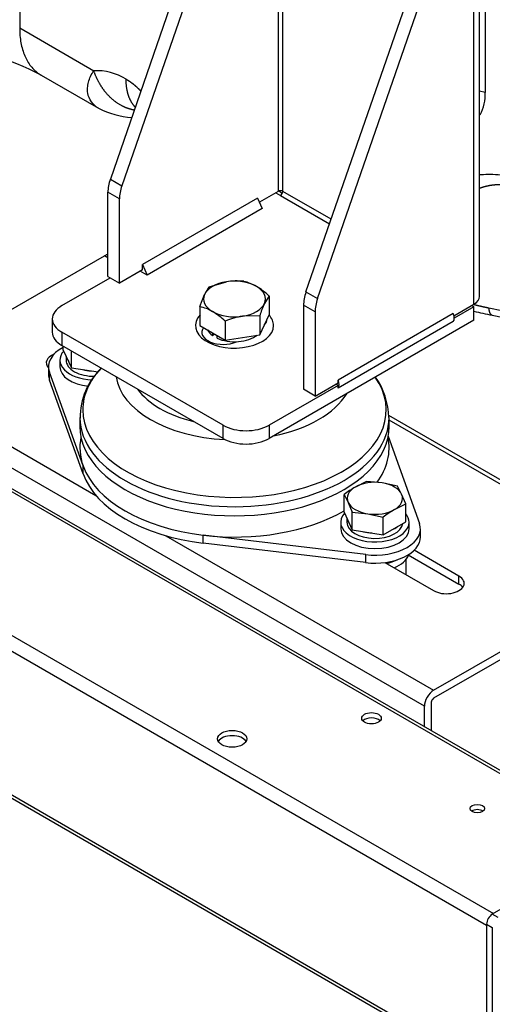
# Model space of a CAD drawing. Units: millimetres. Extents: x 0 to 408, y -4 to 202.
# Drawn here: x 87 to 102, y 65 to 96 of the extents above; entities that cross this region are included whole.
import ezdxf
from ezdxf.lldxf.tags import DXFTag

# ---------------------------------------------------------------- set-up
doc = ezdxf.new("R2010")
doc.units = ezdxf.units.MM
for name, color, linetype in [('17110002G_SOPORT', 7, 'Continuous'), ('60539019', 7, 'Continuous'), ('60571044.01', 7, 'Continuous'), ('61673001_SUSPENS', 7, 'Continuous'), ('DIAMETRO10_DIN_1', 7, 'Continuous'), ('DIAMETROM10_DIN1', 7, 'Continuous'), ('DIAMETROM12_DIN_', 7, 'Continuous'), ('DIN-933_M10_X_25', 7, 'Continuous'), ('DIN-933_M12_X_35', 7, 'Continuous'), ('DIN-934_M10_FEME', 7, 'Continuous'), ('MI63_S4Q2-Z361SD', 7, 'Continuous'), ('Predeterminado', 7, 'Continuous')]:
    doc.layers.add(name, color=color, linetype=linetype)
tags = doc.linetypes.add('HIDDEN2', pattern=[4.7625, 3.175, -1.5875]).pattern_tags.tags
tags[6:7] = [DXFTag(74, 4), DXFTag(75, 0), DXFTag(340, '0'), DXFTag(46, 0.0), DXFTag(50, 0.0), DXFTag(44, 0.0), DXFTag(45, 0.0)]
tags[4:5] = [DXFTag(74, 4), DXFTag(75, 0), DXFTag(340, '0'), DXFTag(46, 0.0), DXFTag(50, 0.0), DXFTag(44, 0.0), DXFTag(45, 0.0)]

# ---------------------------------------------------------------- blocks, each defined once
blk = doc.blocks.new('SE1')
at = {"layer": '17110002G_SOPORT', "color": 7, "linetype": 'HIDDEN2'}
for p, q in [((93.271, 100.234), (90.006, 90.807)), ((93.625, 100.03), (90.359, 90.603)), ((101.35, 87.203), (101.35, 98.144)), ((96.016, 87.337), (99.281, 96.764)), ((96.37, 87.133), (99.635, 96.56)), ((89.931, 87.816), (89.931, 90.399)), ((90.285, 87.612), (90.285, 90.195)), ((94.527, 90.224), (90.992, 88.183)), ((94.527, 90.224), (94.669, 89.898)), ((95.164, 90.428), (94.584, 90.094)), ((95.093, 90.388), (95.234, 90.306)), ((94.669, 89.898), (91.133, 87.857)), ((90.992, 88.02), (90.992, 88.183)), ((90.992, 88.183), (91.133, 87.857)), ((88.517, 86.918), (90.002, 87.775)), ((89.931, 87.816), (90.285, 87.612)), ((90.992, 88.02), (90.285, 87.612)), ((91.133, 87.857), (90.921, 87.979)), ((95.941, 86.929), (95.941, 84.346)), ((100.562, 86.605), (101.174, 86.958)), ((101.174, 86.877), (100.573, 86.53)), ((101.103, 86.918), (101.174, 86.877)), ((101.174, 86.468), (101.174, 86.877)), ((96.295, 86.725), (96.295, 84.141)), ((100.538, 86.673), (97.002, 84.631)), ((88.224, 86.509), (88.224, 86.101)), ((101.174, 86.468), (94.881, 82.835)), ((100.538, 86.428), (97.002, 84.386)), ((93.467, 83.243), (88.517, 86.101)), ((93.467, 82.835), (88.517, 85.693)), ((97.002, 84.468), (94.881, 83.243)), ((96.295, 84.141), (97.002, 84.55)), ((97.002, 84.468), (96.931, 84.509)), ((97.002, 84.55), (97.002, 84.631)), ((97.002, 84.386), (97.002, 84.468)), ((96.295, 84.141), (95.941, 84.346))]:
    blk.add_line(p, q, dxfattribs=at)
at = {"layer": '17110002G_SOPORT', "color": 7, "linetype": 'Continuous'}
for p, q in [((95.164, 99.178), (95.164, 90.428)), ((95.305, 90.428), (95.305, 99.047)), ((101.174, 86.958), (101.174, 97.899)), ((90.006, 90.807), (90.359, 90.603)), ((90.285, 90.195), (89.931, 90.399)), ((95.234, 90.306), (96.743, 89.435)), ((96.79, 89.571), (95.305, 90.428)), ((96.016, 87.337), (96.37, 87.133)), ((96.295, 86.725), (95.941, 86.929)), ((88.517, 86.101), (88.517, 85.693)), ((93.467, 82.835), (93.467, 83.243)), ((94.881, 83.243), (94.881, 82.835))]:
    blk.add_line(p, q, dxfattribs=at)
at = {"layer": '17110002G_SOPORT', "color": 7, "linetype": 'HIDDEN2'}
for centre, major_axis, start_param, end_param in [((90.638, 90.807), (-0.5, -0.866), 5.03414, 5.497787), ((90.992, 90.603), (-0.5, -0.866), 5.03414, 5.497787), ((95.234, 90.388), (0.1, 0), 0.785398, 2.356194), ((95.234, 90.388), (-0.05, -0.0866), 0.785398, 2.356194), ((96.649, 87.337), (-0.5, -0.866), 5.03414, 5.497787), ((97.002, 87.133), (-0.5, -0.866), 5.03414, 5.497787), ((100.75, 87.203), (-0.6, 0), 2.356194, 3.141593), ((89.224, 86.509), (1, 0), 2.356194, 3.926991), ((100.396, 86.632), (0.125, -0.217), 0.141897, 1.428899), ((93.467, 86.101), (0.65, 0), 2.750986, 5.394372), ((94.174, 86.509), (-0.65, 0), 2.611784, 3.141593), ((89.224, 86.101), (1, 0), 3.141593, 3.926991), ((96.861, 84.591), (0.125, -0.217), 0.141897, 1.428899), ((94.174, 83.652), (-1, 0), 0.785398, 2.356194), ((94.174, 83.243), (1, 0), 3.926991, 5.497787)]:
    blk.add_ellipse(centre, major_axis=major_axis, ratio=0.57735, start_param=start_param, end_param=end_param, dxfattribs=at)
at = {"layer": '60539019', "color": 7, "linetype": 'HIDDEN2'}
for p, q in [((105.629, 70.465), (101.74, 68.22)), ((101.563, 67.914), (101.563, 63.423))]:
    blk.add_line(p, q, dxfattribs=at)
at = {"layer": '60539019', "color": 7, "linetype": 'Continuous'}
for p, q in [((101.916, 68.118), (101.74, 68.22)), ((101.563, 67.914), (101.74, 67.812)), ((101.74, 67.812), (101.74, 63.321))]:
    blk.add_line(p, q, dxfattribs=at)
at = {"layer": '60539019', "color": 7, "linetype": 'HIDDEN2'}
blk.add_ellipse((101.74, 68.016), major_axis=(0.125, 0.217), ratio=0.57735, start_param=0.785398, end_param=2.356194, dxfattribs=at)
at = {"layer": '60571044.01', "color": 7, "linetype": 'Continuous'}
for p, q in [((105.593, 70.445), (28.165, 115.148)), ((24.347, 112.943), (101.775, 68.24)), ((101.563, 67.873), (24.135, 112.576)), ((24.135, 108.167), (101.563, 63.464)), ((89.931, 88.387), (89.825, 88.449)), ((83.32, 84.693), (89.563, 81.088)), ((99.654, 74.609), (83.037, 84.203)), ((106.442, 78.855), (98.57, 83.399)), ((91.713, 79.846), (99.937, 75.099)), ((100.714, 78.365), (100.714, 78.61))]:
    blk.add_line(p, q, dxfattribs=at)
at = {"layer": '60571044.01', "color": 7, "linetype": 'HIDDEN2'}
for p, q in [((105.694, 70.488), (28.315, 115.163)), ((24.197, 108.03), (101.575, 63.355)), ((83.32, 84.693), (89.825, 88.449)), ((88.084, 85.035), (88.107, 85.048)), ((106.642, 78.874), (98.559, 83.541)), ((99.158, 79.263), (100.714, 78.365)), ((100.714, 78.61), (99.339, 79.404)), ((98.439, 79.025), (99.937, 78.161)), ((99.937, 75.099), (106.442, 78.855)), ((106.442, 78.61), (99.937, 74.854)), ((99.866, 74.731), (99.866, 73.853)), ((99.654, 73.976), (99.654, 74.609)), ((101.563, 67.873), (101.563, 63.464))]:
    blk.add_line(p, q, dxfattribs=at)
for centre, major_axis, start_param, end_param in [((89.825, 88.122), (-0.2, -0.346), 3.542511, 3.926991), ((88.587, 85.162), (0.55, 0), 2.17626, 3.648867), ((88.587, 84.917), (0.55, 0), -3.653227, -3.537553), ((100.325, 78.385), (-0.55, 0), 0.785398, 3.926991), ((100.325, 78.14), (-0.55, 0), 3.537553, 3.926991), ((99.937, 74.772), (0.2, 0.346), 0.785398, 2.356194), ((99.937, 74.772), (-0.05, -0.0866), 3.926991, 5.497787), ((98.027, 74.078), (0.3, 0), 0.490883, 2.65071), ((93.749, 73.445), (0.45, 0), 0.319687, 2.821905), ((101.28, 71.302), (0.225, 0), 0.679674, 2.461919)]:
    blk.add_ellipse(centre, major_axis=major_axis, ratio=0.57735, start_param=start_param, end_param=end_param, dxfattribs=at)
for centre, major_axis in [((98.027, 74.241), (-0.3, 0)), ((93.749, 73.609), (0.45, 0)), ((101.28, 71.465), (0.225, 0))]:
    blk.add_ellipse(centre, major_axis=major_axis, ratio=0.57735, dxfattribs=at)
at = {"layer": '61673001_SUSPENS', "color": 7, "linetype": 'HIDDEN2'}
for p, q in [((88.107, 85.04), (88.107, 84.795)), ((89.169, 81.994), (88.136, 84.876)), ((89.169, 81.749), (88.136, 84.631)), ((89.07, 83.483), (89.07, 83.202)), ((98.57, 83.202), (98.57, 83.483)), ((98.542, 82.907), (99.504, 80.223)), ((97.85, 79.267), (92.858, 79.864)), ((99.533, 79.814), (99.533, 80.059)), ((97.85, 79.022), (92.858, 79.619))]:
    blk.add_line(p, q, dxfattribs=at)
at = {"layer": '61673001_SUSPENS', "color": 7, "linetype": 'Continuous'}
for p, q in [((88.136, 84.631), (88.136, 84.876)), ((89.169, 81.749), (89.169, 81.994)), ((92.858, 79.619), (92.858, 79.864)), ((97.85, 79.022), (97.85, 79.267))]:
    blk.add_line(p, q, dxfattribs=at)
at = {"layer": '61673001_SUSPENS', "color": 7, "linetype": 'HIDDEN2'}
for centre, radius, start, end in [((91.211, 83.463), 2.135, 134.1482, 180.1318), ((96.226, 83.401), 2.338, 2.0061, 34.4687)]:
    blk.add_arc(centre, radius, start, end, dxfattribs=at)
for centre, major_axis, start_param, end_param in [((89.507, 85.04), (1.4, 0), 2.31472, 3.345608), ((89.507, 84.795), (1.4, 0), 3.141593, 3.345608), ((93.82, 83.202), (-4.75, 0), 0, 3.141593), ((93.82, 82.549), (4.75, 0), 3.022218, 3.345608), ((93.82, 82.549), (-4.75, 0), 2.741304, 3.260968), ((93.82, 82.549), (-4.75, 0), 0.204015, 1.366781), ((93.82, 82.304), (-4.75, 0), 0.204015, 1.366781), ((93.82, 82.549), (-4.75, 0), 1.366781, 2.358144), ((98.133, 80.059), (-1.4, 0), 1.366781, 3.345608), ((98.133, 79.814), (-1.4, 0), 1.366781, 3.141593)]:
    blk.add_ellipse(centre, major_axis=major_axis, ratio=0.57735, start_param=start_param, end_param=end_param, dxfattribs=at)
at = {"layer": '61673001_SUSPENS', "color": 7, "linetype": 'Continuous'}
for centre, major_axis, start_param, end_param in [((93.82, 83.716), (-4.661, 0), 5.785615, 6.283185), ((93.82, 83.716), (-4.661, 0), 0, 3.523807), ((93.82, 84.905), (3.649, 0), 3.22451, 4.630697), ((93.82, 85.08), (-3.238, 0), 0.399231, 1.171565), ((93.82, 84.905), (3.649, 0), 5.047356, 5.948218), ((93.82, 83.483), (4.75, 0), 3.148937, 6.283185), ((93.82, 83.483), (4.75, 0), 0, 0.000226)]:
    blk.add_ellipse(centre, major_axis=major_axis, ratio=0.57735, start_param=start_param, end_param=end_param, dxfattribs=at)
at = {"layer": 'DIAMETRO10_DIN_1', "color": 7, "linetype": 'HIDDEN2'}
for p, q in [((88.457, 85.244), (88.457, 85.04)), ((97.083, 80.263), (97.083, 80.059)), ((99.183, 80.059), (99.183, 80.263))]:
    blk.add_line(p, q, dxfattribs=at)
for centre, start_param, end_param in [((89.507, 85.244), 2.665376, 4.649478), ((89.507, 85.04), 3.141593, 4.547353), ((98.133, 80.263), 2.665376, 6.283185), ((98.133, 80.263), 0, 0.444312), ((98.133, 80.059), 3.141593, 6.283185), ((98.133, 79.365), 5.306169, 6.106067), ((98.133, 79.569), 5.054907, 5.419225)]:
    blk.add_ellipse(centre, major_axis=(1.05, 0), ratio=0.57735, start_param=start_param, end_param=end_param, dxfattribs=at)
at = {"layer": 'DIAMETROM10_DIN1', "color": 7, "linetype": 'HIDDEN2'}
for p, q in [((93.145, 86.082), (93.145, 85.997)), ((93.145, 85.997), (93.219, 86.04)), ((93.287, 85.916), (93.287, 86.001)), ((88.647, 85.364), (88.647, 85.244)), ((97.273, 80.383), (97.273, 80.263))]:
    blk.add_line(p, q, dxfattribs=at)
for centre, start_param, end_param in [((93.82, 86.305), 3.415658, 3.810448), ((93.82, 86.305), 4.043534, 5.658803), ((89.507, 85.407), 3.250745, 3.556039), ((89.507, 85.244), 3.141593, 4.73968), ((89.507, 85.407), 4.297943, 4.603236), ((98.133, 80.263), 3.141593, 6.211687), ((98.133, 80.426), 3.250745, 3.556039), ((98.133, 80.426), 4.297943, 4.603236), ((98.133, 80.426), 5.34514, 5.650434)]:
    blk.add_ellipse(centre, major_axis=(0.86, 0), ratio=0.57735, start_param=start_param, end_param=end_param, dxfattribs=at)
at = {"layer": 'DIAMETROM12_DIN_', "color": 7, "linetype": 'HIDDEN2'}
for start_param, end_param in [(2.65299, 6.283185), (0, 0.489705)]:
    blk.add_ellipse((93.82, 86.305), major_axis=(1.2, 0), ratio=0.57735, start_param=start_param, end_param=end_param, dxfattribs=at)
at = {"layer": 'DIN-933_M10_X_25', "color": 7, "linetype": 'HIDDEN2'}
for p, q in [((88.559, 85.554), (88.559, 85.669)), ((88.559, 85.554), (88.813, 85.006)), ((88.813, 85.006), (88.813, 85.522)), ((88.813, 85.006), (89.631, 84.88)), ((97.879, 81.517), (97.532, 81.345)), ((98.353, 81.472), (97.879, 81.517)), ((98.827, 81.37), (98.353, 81.472)), ((97.185, 80.573), (97.185, 81.116)), ((97.185, 81.116), (97.312, 80.871)), ((98.954, 81.125), (98.827, 81.37)), ((99.081, 80.823), (98.954, 81.125)), ((97.312, 80.871), (97.439, 80.568)), ((98.734, 80.651), (99.081, 80.823)), ((99.081, 80.28), (99.081, 80.823)), ((97.185, 80.573), (97.439, 80.026)), ((97.439, 80.026), (97.439, 80.568)), ((97.439, 80.568), (97.913, 80.524)), ((97.913, 80.524), (98.387, 80.422)), ((98.387, 79.879), (98.387, 80.422)), ((98.387, 79.879), (99.081, 80.28)), ((97.439, 80.026), (98.387, 79.879))]:
    blk.add_line(p, q, dxfattribs=at)
for centre in [(99.458, 78.051), (100.66, 77.357)]:
    blk.add_arc(centre, 3.815, 120.3112, 126.5587, dxfattribs=at)
for major_axis, start_param, end_param in [((-0.85, 0), 4.45059, 5.497787), ((0.85, 0), 0.261799, 1.308997), ((0.85, 0), 2.356194, 3.403392), ((-0.85, 0), 2.356194, 3.403392), ((-0.85, 0), 0.261799, 1.308997), ((0.85, 0), 4.45059, 5.497787)]:
    blk.add_ellipse((98.133, 80.998), major_axis=major_axis, ratio=0.57735, start_param=start_param, end_param=end_param, dxfattribs=at)
at = {"layer": 'DIN-933_M12_X_35', "color": 7, "linetype": 'HIDDEN2'}
for p, q in [((93.044, 87.5), (93.574, 87.651)), ((92.76, 86.888), (92.902, 87.264)), ((94.88, 87.216), (94.738, 86.98)), ((94.88, 87.216), (94.88, 86.632)), ((92.76, 86.888), (92.76, 86.305)), ((94.596, 86.605), (94.066, 86.592)), ((94.596, 86.021), (94.88, 86.632)), ((94.596, 86.605), (94.596, 86.021)), ((92.76, 86.305), (93.536, 85.857)), ((93.536, 86.441), (93.536, 85.857)), ((93.536, 85.857), (94.596, 86.021))]:
    blk.add_line(p, q, dxfattribs=at)
for centre, radius, start, end in [((93.951, 86.795), 1.148, 142.1357, 155.9368), ((93.89, 85.539), 2.136, 84.2449, 98.497), ((93.77, 86.262), 1.441, 59.9335, 76.5904), ((93.324, 85.562), 2.271, 46.7651, 59.0576), ((92.426, 85.486), 1.441, 59.9335, 76.5904), ((97.79, 85.61), 3.345, 155.8362, 162.7109), ((91.981, 84.786), 2.271, 46.7651, 59.0576), ((94.451, 84.238), 2.385, 99.3005, 112.5642)]:
    blk.add_arc(centre, radius, start, end, dxfattribs=at)
for major_axis, start_param, end_param in [((-0.95, 0), 4.974188, 6.021386), ((-0.95, 0), 3.926991, 4.974188), ((-0.95, 0), 2.879793, 3.926991), ((0.95, 0), 2.879793, 3.926991), ((0.95, 0), 4.974188, 6.021386), ((0.95, 0), 3.926991, 4.974188)]:
    blk.add_ellipse((93.82, 87.122), major_axis=major_axis, ratio=0.57735, start_param=start_param, end_param=end_param, dxfattribs=at)
at = {"layer": 'DIN-934_M10_FEME', "color": 7, "linetype": 'HIDDEN2'}
blk.add_line((99.081, 79.104), (99.081, 78.654), dxfattribs=at)
at = {"layer": 'MI63_S4Q2-Z361SD', "color": 7, "linetype": 'Continuous'}
for p, q in [((87.221, 104.036), (87.221, 95.449)), ((101.517, 96.01), (101.517, 93.47)), ((87.221, 95.449), (89.497, 94.135)), ((101.517, 93.47), (101.35, 93.508)), ((103.407, 86.473), (101.636, 86.839))]:
    blk.add_line(p, q, dxfattribs=at)
at = {"layer": 'MI63_S4Q2-Z361SD', "color": 7, "linetype": 'HIDDEN2'}
for p, q in [((87.876, 94.002), (89.645, 92.981)), ((101.734, 86.625), (103.507, 86.259))]:
    blk.add_line(p, q, dxfattribs=at)
for centre, radius, start, end in [((84.283, 87.149), 7.738, 62.3327, 86.4264), ((90.847, 95.339), 2.647, 242.9789, 266.0001), ((94.113, 88.864), 1.901, 52.2457, 55.4346), ((103.433, 95.929), 9.457, 256.1674, 259.6477)]:
    blk.add_arc(centre, radius, start, end, dxfattribs=at)
at = {"layer": 'MI63_S4Q2-Z361SD', "color": 7, "linetype": 'Continuous'}
for centre, radius, start, end in [((89.575, 92.41), 1.727, 58.0504, 92.6126), ((100.21, 93.388), 1.31, 332.4635, 3.5938)]:
    blk.add_arc(centre, radius, start, end, dxfattribs=at)
for points, degree, knots in [([(87.221, 95.449), (87.221, 95.288), (87.234, 95.135), (87.286, 94.849), (87.325, 94.716), (87.426, 94.476), (87.489, 94.368), (87.637, 94.181), (87.722, 94.102), (87.836, 94.026), (87.856, 94.014), (87.876, 94.002)], 3, [0, 0, 0, 0, 0.125, 0.125, 0.25, 0.25, 0.375, 0.375, 0.5, 0.5, 0.5254443, 0.5254443, 0.5254443, 0.5254443]), ([(89.645, 92.981), (89.643, 92.982), (89.551, 93.036), (89.401, 93.172), (89.31, 93.399), (89.301, 93.61), (89.329, 93.783), (89.39, 93.96), (89.462, 94.078), (89.497, 94.135)], 3, [0.4645961, 0.4645961, 0.4645961, 0.4645961, 0.4678651, 0.5932277, 0.7241422, 0.7929115, 0.860467, 0.9317212, 1, 1, 1, 1]), ([(90.769, 93.02), (90.76, 93.029), (90.752, 93.038), (90.744, 93.047), (90.642, 93.169), (90.563, 93.323), (90.514, 93.489), (90.49, 93.675), (90.49, 93.875)], 5, [0.4587057, 0.4587057, 0.4587057, 0.4587057, 0.4587057, 0.4587057, 0.5, 0.5, 0.5, 1, 1, 1, 1, 1, 1]), ([(90.49, 93.875), (90.547, 93.842), (90.591, 93.813), (90.643, 93.779), (90.693, 93.74), (90.743, 93.701), (90.795, 93.654), (90.844, 93.609), (90.896, 93.555), (90.918, 93.533), (90.941, 93.507)], 2, [0, 0, 0, 0.125, 0.125, 0.25, 0.25, 0.375, 0.375, 0.5, 0.5, 0.5587346, 0.5587346, 0.5587346]), ([(101.348, 90.942), (101.364, 90.944), (101.471, 90.953), (101.78, 90.964), (102.326, 90.914), (102.901, 90.762), (103.341, 90.597), (103.678, 90.448), (104.029, 90.266), (104.393, 90.051), (104.622, 89.894), (104.741, 89.813)], 3, [0.299799, 0.299799, 0.299799, 0.299799, 0.3108942, 0.372319, 0.4999449, 0.6275533, 0.6890922, 0.7538215, 0.829755, 0.9115971, 1, 1, 1, 1]), ([(101.343, 90.525), (101.396, 90.545), (101.451, 90.563), (101.507, 90.58), (101.669, 90.62), (101.845, 90.642), (101.964, 90.647), (102.222, 90.638), (102.494, 90.586), (102.636, 90.548), (102.92, 90.449), (103.19, 90.316), (103.321, 90.243), (103.597, 90.071), (103.85, 89.881), (103.981, 89.774), (104.106, 89.664), (104.226, 89.552)], 5, [0.2253967, 0.2253967, 0.2253967, 0.2253967, 0.2253967, 0.2253967, 0.3123153, 0.3123153, 0.3123153, 0.4657223, 0.4657223, 0.4657223, 0.6319705, 0.6319705, 0.6319705, 0.7994641, 0.7994641, 0.7994641, 1, 1, 1, 1, 1, 1]), ([(101.734, 86.625), (101.734, 86.625), (101.734, 86.625), (101.734, 86.625), (101.705, 86.631), (101.68, 86.657), (101.66, 86.701), (101.646, 86.762), (101.636, 86.839)], 5, [0.4986594, 0.4986594, 0.4986594, 0.4986594, 0.4986594, 0.4986594, 0.5, 0.5, 0.5, 1, 1, 1, 1, 1, 1])]:
    blk.add_open_spline(points, degree=degree, knots=knots, dxfattribs=at)
at = {"layer": 'MI63_S4Q2-Z361SD', "color": 7, "linetype": 'HIDDEN2'}
blk.add_open_spline([(90.737, 92.925), (90.603, 92.95), (90.471, 92.993), (90.343, 93.054), (90.05, 93.24), (89.801, 93.516), (89.676, 93.704), (89.574, 93.912), (89.497, 94.135)], degree=5, knots=[0.1418519, 0.1418519, 0.1418519, 0.1418519, 0.1418519, 0.1418519, 0.5, 0.5, 0.5, 1, 1, 1, 1, 1, 1], dxfattribs=at)
at = {"layer": 'MI63_S4Q2-Z361SD', "color": 7, "linetype": 'Continuous'}
blk.add_open_spline([(101.636, 86.839), (101.54, 86.859), (101.444, 86.88), (101.349, 86.901), (101.253, 86.924), (101.157, 86.947)], degree=5, dxfattribs=at)

msp = doc.modelspace()

# ---------------------------------------------------------------- block references
at = {"layer": 'Predeterminado'}
msp.add_blockref('SE1', (0, 0), dxfattribs=at)

doc.saveas('drawing.dxf')
